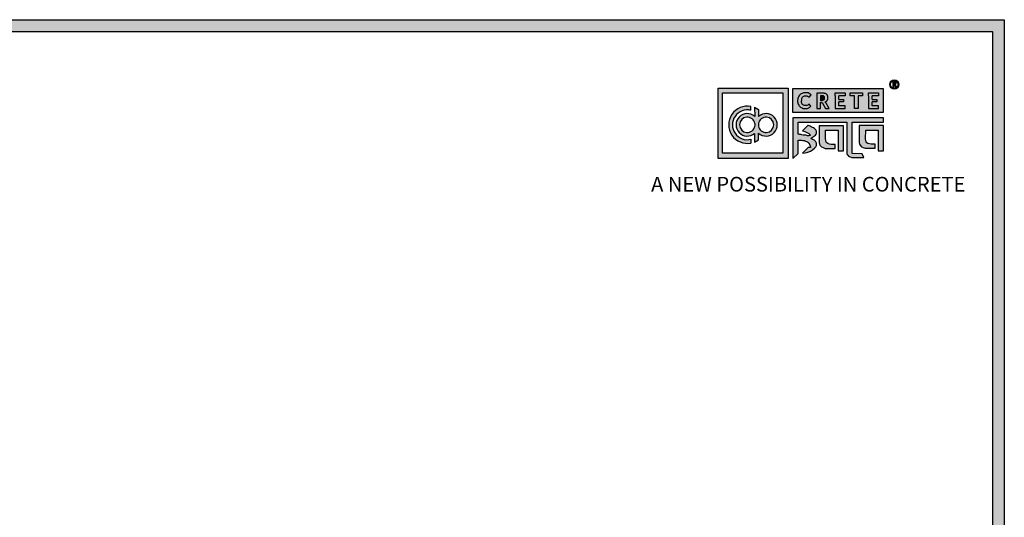
# Model space of a CAD drawing. Units: millimetres. Extents: x 48132 to 66382, y -16640 to -2174.
# Drawn here: x 64697 to 66382, y -3026 to -2174 of the extents above; entities that cross this region are included whole.
import ezdxf

# ---------------------------------------------------------------- set-up
doc = ezdxf.new("R2010")
doc.units = ezdxf.units.MM
doc.styles.get("Standard").update_dxf_attribs({"font": 'arial.ttf'})

# ---------------------------------------------------------------- blocks, each defined once
blk = doc.blocks.new('szd')
at = {"true_color": 0x636466}
h = blk.add_hatch(color=251, dxfattribs=at)
h.dxf.hatch_style = 1
h.paths.add_polyline_path([(30081, 3322.8), (26712.3, 3322.8), (26712.3, -82.9), (30081, -82.9)])
h.paths.add_polyline_path([(30061, -62.9), (26732.3, -62.9), (26732.3, 3302.8), (30061, 3302.8)], flags=16)
h.paths.add_polyline_path([(28782, 2652.2), (28782, 2152.2, -0.414214), (28582, 1952.2), (28082.6, 1952.2, -0.414214), (27882.6, 2152.2), (27882.6, 2652.2)], flags=0)
h.paths.add_polyline_path([(28779.5, 1229.8, -1), (27879.5, 1229.8, -1)], flags=0)
h.paths.add_polyline_path([(28729.5, 1229.8, -1), (27929.5, 1229.8, -1)], flags=0)
h.paths.add_polyline_path([(28496.7, 1297.5, -1), (28456.7, 1297.5, -1)], flags=0)
h.paths.add_polyline_path([(28221.5, 1300.3, -1), (28181.5, 1300.3, -1)], flags=0)
h.paths.add_polyline_path([(28343.6, 1080.3, -1), (28303.6, 1080.3, -1)], flags=0)
h.paths.add_polyline_path([(28195.6, 628.3), (28419.1, 628.3), (28419.1, 748.1), (28195.6, 748.1)], flags=8)
h.paths.add_polyline_path([(28157.8, 1782.7), (28503, 1782.7), (28503, 1902.5), (28157.8, 1902.5)], flags=8)
h = blk.add_hatch(color=256)
h.dxf.hatch_style = 1
h.paths.add_polyline_path([(29900.6, 3211.9, 1), (29884.9, 3211.9, 1)])
h.paths.add_polyline_path([(29899.1, 3211.9, 1), (29886.4, 3211.9, 1)], flags=16)
h.paths.add_polyline_path([(29894.7, 3211.2), (29895.5, 3212.3), (29894.7, 3211.2)], flags=0)
h.paths.add_polyline_path([(29892.2, 3212.2), (29892.1, 3214.5), (29894.1, 3214.5), (29894.1, 3212.2)], flags=0)
at = {"true_color": 0x000000}
h = blk.add_hatch(color=18, dxfattribs=at)
h.dxf.hatch_style = 1
h.paths.add_polyline_path([(29591.4, 3205.6), (29591.4, 3085.3), (29711.1, 3085.3), (29711.1, 3205.6)])
h.paths.add_polyline_path([(29702.2, 3197.6), (29702.2, 3094.2), (29598.9, 3094.2), (29598.9, 3197.6)], flags=16)
h.paths.add_polyline_path([(29660.8, 3168.9), (29660.7, 3157.3, -2.221847), (29660.6, 3128.6), (29660.6, 3117.4), (29653.8, 3113.5), (29653.8, 3128.3, -2.189556), (29654.1, 3157.3), (29653.9, 3172.9)], flags=0)
h.paths.add_polyline_path([(29647.6, 3174.1), (29647.6, 3167.7, 1.281909), (29647.6, 3118.1), (29647.6, 3111.7, -1.218572)], flags=0)
h.paths.add_polyline_path([(29660.5, 3140.8), (29660.5, 3145, -12.261999)], flags=0)
h.paths.add_polyline_path([(29654.3, 3145), (29654.3, 3140.8, -12.261999)], flags=0)
h.paths.add_polyline_path([(29719.2, 3154.9), (29719.2, 3085.5), (29728.5, 3093.7), (29728.4, 3116.7), (29731.6, 3116.7), (29734.2, 3116.5), (29736.2, 3116.3), (29738.6, 3115.9), (29741.1, 3115.2), (29742.9, 3114.5), (29744.3, 3113.6), (29745.8, 3112.4), (29746.8, 3111.1), (29748.1, 3108.9), (29748.8, 3107), (29749.5, 3105.4), (29749.3, 3104.2), (29748.5, 3104), (29746.6, 3104), (29745.5, 3104.1), (29736, 3094.3), (29740.2, 3094.8), (29745.2, 3096.3), (29749.5, 3098.1), (29753, 3100.2), (29756.5, 3102.8), (29758.6, 3105.2), (29759.8, 3107.7), (29759.8, 3111.5), (29759.4, 3112.8), (29758.5, 3113.9), (29757.6, 3115), (29756.8, 3115.9), (29755.6, 3116.6), (29754.4, 3117.3), (29753.1, 3118), (29751.4, 3118.9), (29750.8, 3119.2), (29750.5, 3119.6), (29751.3, 3120.4), (29752.7, 3121.3), (29754.9, 3123), (29756.6, 3124.3), (29757.9, 3125.4), (29759.1, 3127.2), (29759.7, 3128.1), (29760, 3129.6), (29759.9, 3132), (29758.5, 3134.1), (29756.2, 3136.4), (29754.5, 3137.7), (29752.7, 3138.4), (29750.6, 3139.7), (29748.7, 3140.5), (29747.4, 3141.1), (29746.2, 3141.8), (29745.6, 3142.2), (29736, 3132.6), (29740, 3131.2), (29743.3, 3129.6), (29745.4, 3128.6), (29746.5, 3127.8), (29749, 3125.8), (29749.4, 3125), (29748.8, 3124.7), (29747.1, 3124.5), (29745.9, 3124.3), (29744.6, 3124.2), (29743.1, 3124.5), (29741.4, 3125), (29739.6, 3125.1), (29737.9, 3125.2), (29736.7, 3125.4), (29734.6, 3125.6), (29733.2, 3126.2), (29731.3, 3126.5), (29730, 3126.7), (29728.4, 3127), (29728.4, 3147.7), (29811.5, 3147.5), (29811.6, 3093.8), (29812, 3092.3), (29813.1, 3090.7), (29814.7, 3089.1), (29816.6, 3087.9), (29818.8, 3087.3), (29820.3, 3086.8), (29825, 3086.9), (29840.9, 3086.8), (29837.9, 3093.4), (29820.8, 3093.6), (29820.8, 3147.6), (29874.2, 3147.6), (29874.2, 3154.9)])
h.paths.add_polyline_path([(29764.2, 3141.4), (29764.3, 3112.4), (29764.8, 3109.7), (29766, 3107.7), (29768.4, 3105.1), (29771.1, 3104), (29774.4, 3102.6), (29791.9, 3102.6), (29791.9, 3109.3), (29788.3, 3109.3), (29784.6, 3109.5), (29782.2, 3110), (29779, 3110.9), (29777.3, 3112), (29776.4, 3113.3), (29775.9, 3115.8), (29775.4, 3118.8), (29775.4, 3133.6), (29796.7, 3133.5), (29796.7, 3098.2), (29805.9, 3098.2), (29805.9, 3141.4)], flags=17)
h.paths.add_polyline_path([(29832.7, 3141.7), (29832.8, 3112.7), (29833.2, 3110), (29834.5, 3108), (29836.8, 3105.4), (29839.6, 3104.3), (29842.8, 3102.9), (29860.4, 3102.9), (29860.4, 3109.6), (29856.8, 3109.6), (29853.1, 3109.8), (29850.6, 3110.3), (29847.5, 3111.2), (29845.8, 3112.3), (29844.9, 3113.6), (29844.3, 3116.1), (29843.8, 3119.1), (29843.9, 3133.9), (29865.2, 3133.8), (29865.2, 3098.5), (29874.4, 3098.5), (29874.3, 3141.7)])
h = blk.add_hatch(color=18, dxfattribs=at)
h.dxf.hatch_style = 1
h.paths.add_polyline_path([(29719.1, 3205.3), (29719.1, 3164.1), (29874, 3164.1), (29874, 3205.3)])
h.paths.add_polyline_path([(29791.7, 3197.4), (29808.8, 3197.4), (29808.8, 3192.7), (29798.1, 3192.7), (29798.1, 3186.4), (29806.1, 3186.4), (29806.1, 3182.1), (29798.1, 3182.1), (29798.1, 3175.5), (29808.8, 3175.5), (29808.8, 3170.7), (29791.7, 3170.7), (29791.7, 3175.5), (29791.7, 3192.7)], flags=16)
h.paths.add_polyline_path([(29774.4, 3182.1), (29774.7, 3181.8), (29775.6, 3182.4)], flags=16)
h.paths.add_polyline_path([(29773.4, 3190.8), (29773.4, 3186.5), (29770.7, 3184.8), (29766.6, 3184.7), (29766.4, 3192.6), (29771.9, 3192.5)], flags=16)
h.paths.add_polyline_path([(29817.6, 3197.4), (29838.5, 3197.4), (29838.5, 3192.6), (29831.1, 3192.6), (29831.1, 3171), (29824.9, 3171), (29824.9, 3192.6), (29817.6, 3192.6)], flags=16)
h.paths.add_polyline_path([(29750.6, 3194.1), (29747.4, 3190.5), (29743.3, 3192.4), (29739.2, 3192.3), (29737.1, 3191.4), (29735.8, 3190.4), (29734.9, 3188.7), (29734.4, 3187.4), (29734.3, 3181), (29734.8, 3179.5), (29735.9, 3177.8), (29737.6, 3176.6), (29739.2, 3175.9), (29741.6, 3175.8), (29743.4, 3175.9), (29744.9, 3176.7), (29746, 3177.4), (29747, 3178.1), (29750.3, 3174.6), (29747.5, 3172.6), (29745.8, 3171.3), (29742.2, 3170.8), (29740.5, 3170.8), (29737, 3170.9), (29735.1, 3171.7), (29732, 3173.1), (29730.2, 3175.4), (29728.8, 3177.2), (29728.1, 3179.3), (29727.6, 3180.8), (29727.5, 3182), (29727.3, 3185), (29727.6, 3186.4), (29727.9, 3188.4), (29729.5, 3191.9), (29732.3, 3195.2), (29736.6, 3197.2), (29740.7, 3197.8), (29744.9, 3197.6), (29748.3, 3196)], flags=16)
h.paths.add_polyline_path([(29848.6, 3197.4), (29865.7, 3197.4), (29865.7, 3192.6), (29854.9, 3192.6), (29854.9, 3186.4), (29863, 3186.4), (29863, 3182), (29854.9, 3182), (29854.9, 3175.4), (29865.7, 3175.4), (29865.7, 3170.7), (29848.6, 3170.7), (29848.6, 3175.4), (29848.6, 3192.6)], flags=16)
h = blk.add_hatch(color=256)
h.dxf.hatch_style = 1
h.paths.add_polyline_path([(29892.9, 3211.1), (29894.6, 3208.2), (29896.5, 3208.2), (29894.9, 3210.9), (29894.8, 3211), (29894.6, 3211.2), (29894.4, 3211.4), (29894.3, 3211.4), (29894.7, 3211.5), (29894.9, 3211.6), (29895, 3211.7), (29895.1, 3211.9), (29895.3, 3212), (29895.4, 3212.1), (29895.5, 3212.3), (29895.6, 3212.4), (29895.7, 3212.6), (29895.7, 3212.8), (29895.8, 3213), (29895.9, 3213.3), (29895.8, 3213.5), (29895.8, 3214), (29895.8, 3214.2), (29895.7, 3214.5), (29895.6, 3214.7), (29895.5, 3214.9), (29895.3, 3215.1), (29895.2, 3215.2), (29895.1, 3215.2), (29894.9, 3215.4), (29894.6, 3215.5), (29894.4, 3215.6), (29894.1, 3215.7), (29893.9, 3215.7), (29893.7, 3215.8), (29890.4, 3215.8), (29890.3, 3208.2), (29892.2, 3208.2), (29892.2, 3211.1)])
h.paths.add_polyline_path([(29892.2, 3212.2), (29892.1, 3214.5), (29893.1, 3214.5), (29893.4, 3214.5), (29893.6, 3214.4), (29893.7, 3214.4), (29893.8, 3214.3), (29893.9, 3214.2), (29894.1, 3214), (29894.1, 3213), (29894.1, 3212.8), (29893.9, 3212.6), (29893.6, 3212.4), (29893.4, 3212.3), (29893, 3212.2)], flags=16)
h = blk.add_hatch(color=250)
h.dxf.hatch_style = 1
h.paths.add_polyline_path([(29894.1, 3214), (29893.9, 3214.2), (29893.8, 3214.3), (29893.7, 3214.4), (29893.6, 3214.4), (29893.4, 3214.5), (29893.1, 3214.5), (29892.1, 3214.5), (29892.2, 3212.2), (29893, 3212.2), (29893.4, 3212.3), (29893.6, 3212.4), (29893.9, 3212.6), (29894.1, 3212.8), (29894.1, 3213)])
h = blk.add_hatch(color=256)
h.dxf.hatch_style = 1
h.paths.add_polyline_path([(29750.6, 3194.1), (29748.9, 3195.6), (29747.1, 3196.6), (29745.4, 3197.4), (29743.4, 3197.7), (29741.6, 3197.8), (29739.9, 3197.7), (29737.5, 3197.4), (29735.2, 3196.6), (29733.5, 3195.8), (29732.5, 3195.1), (29730.9, 3193.6), (29729.5, 3191.9), (29728.9, 3190.7), (29728.3, 3189.4), (29727.8, 3187.7), (29727.6, 3186.4), (29727.3, 3185.1), (29727.4, 3183.8), (29727.5, 3182), (29727.6, 3180.8), (29728.1, 3179.3), (29728.5, 3178.1), (29729.3, 3176.5), (29730.2, 3175.4), (29731.2, 3174.1), (29732.6, 3173.1), (29733.7, 3172.3), (29735.1, 3171.7), (29736.6, 3171), (29738, 3170.9), (29740.5, 3170.8), (29742.2, 3170.8), (29744.5, 3171.1), (29746.5, 3171.9), (29747.5, 3172.6), (29748.5, 3173.3), (29749.7, 3174.2), (29750.1, 3174.9), (29747, 3178.1), (29746, 3177.4), (29744.9, 3176.7), (29743.4, 3175.9), (29741.6, 3175.8), (29739.2, 3175.9), (29737.6, 3176.6), (29736.9, 3177.1), (29735.7, 3177.9), (29735.4, 3178.5), (29735.2, 3178.9), (29734.8, 3179.5), (29734.6, 3180.2), (29734.3, 3181), (29734.4, 3187.4), (29734.9, 3188.7), (29735.4, 3189.7), (29735.8, 3190.4), (29736.3, 3190.8), (29737.1, 3191.4), (29738.2, 3191.8), (29739.2, 3192.3), (29743.3, 3192.4), (29744, 3192), (29744.5, 3191.8), (29745.5, 3191.4), (29746.2, 3191), (29747.4, 3190.5)])
h.paths.add_polyline_path([(29778.2, 3194), (29777.5, 3194.7), (29777.2, 3194.9), (29776.8, 3195.2), (29776.1, 3195.8), (29775, 3196.3), (29774.4, 3196.4), (29773.5, 3196.7), (29772.7, 3197), (29772, 3197.3), (29760.5, 3197.2), (29760.3, 3170.8), (29766.6, 3170.8), (29766.7, 3180.9), (29769.2, 3180.9), (29775, 3170.9), (29781.6, 3170.9), (29776.2, 3180.1), (29775.6, 3180.7), (29775.1, 3181.3), (29774.4, 3181.8), (29774.2, 3182), (29775.6, 3182.4), (29776.1, 3182.8), (29776.4, 3183.1), (29776.9, 3183.6), (29777.4, 3184.1), (29777.8, 3184.5), (29778.1, 3185), (29778.4, 3185.4), (29778.7, 3186.1), (29779, 3186.8), (29779.3, 3187.7), (29779.4, 3188.4), (29779.4, 3189.3), (29779.3, 3190.9), (29779.1, 3191.7), (29778.8, 3192.6), (29778.4, 3193.5)])
h.paths.add_polyline_path([(29772.4, 3191.9), (29772.7, 3191.6), (29773.4, 3190.8), (29773.4, 3187.5), (29773.3, 3186.9), (29772.7, 3186), (29771.8, 3185.4), (29770.9, 3185), (29769.5, 3184.7), (29766.6, 3184.7), (29766.4, 3192.6), (29770, 3192.6), (29771.1, 3192.5), (29771.6, 3192.4), (29771.9, 3192.2)], flags=16)
h.paths.add_polyline_path([(29808.8, 3197.4), (29791.7, 3197.4), (29791.7, 3192.7), (29791.7, 3175.5), (29791.7, 3170.7), (29808.8, 3170.7), (29808.8, 3175.5), (29798.1, 3175.5), (29798.1, 3182.1), (29806.1, 3182.1), (29806.1, 3186.4), (29798.1, 3186.4), (29798.1, 3192.7), (29808.8, 3192.7)])
h.paths.add_polyline_path([(29838.5, 3197.4), (29817.6, 3197.4), (29817.6, 3192.6), (29824.9, 3192.6), (29824.9, 3171), (29831.1, 3171), (29831.1, 3192.6), (29838.5, 3192.6)])
h.paths.add_polyline_path([(29865.7, 3197.4), (29848.6, 3197.4), (29848.6, 3192.6), (29848.6, 3175.4), (29848.6, 3170.7), (29865.7, 3170.7), (29865.7, 3175.4), (29854.9, 3175.4), (29854.9, 3182), (29863, 3182), (29863, 3186.4), (29854.9, 3186.4), (29854.9, 3192.6), (29865.7, 3192.6)])
h = blk.add_hatch(color=250)
h.dxf.hatch_style = 1
h.paths.add_polyline_path([(29773.4, 3190.8), (29772.7, 3191.6), (29772.4, 3191.9), (29771.9, 3192.2), (29771.6, 3192.4), (29771.1, 3192.5), (29770, 3192.6), (29766.4, 3192.6), (29766.6, 3184.7), (29769.5, 3184.7), (29770.9, 3185), (29771.8, 3185.4), (29772.7, 3186), (29773.3, 3186.9), (29773.4, 3187.5)])
h = blk.add_hatch(color=18, dxfattribs=at)
h.dxf.hatch_style = 1
h.paths.add_polyline_path([(29660.7, 3157.3), (29660.8, 3168.9), (29653.9, 3172.9), (29654.1, 3157.3, 2.189556), (29653.8, 3128.3), (29653.8, 3113.5), (29660.6, 3117.4), (29660.6, 3128.6, 2.221847)])
h.paths.add_polyline_path([(29660.5, 3140.8), (29660.5, 3145, -12.261999)], flags=16)
h.paths.add_polyline_path([(29654.3, 3145), (29654.3, 3140.8, -12.261999)], flags=16)
h.paths.add_polyline_path([(29647.6, 3167.7), (29647.6, 3174.1, 1.218572), (29647.6, 3111.7), (29647.6, 3118.1, -1.281909)])
for p, q in [((29890.4, 3215.8), (29890.3, 3208.2)), ((29890.3, 3208.2), (29892.2, 3208.2)), ((29893.7, 3215.8), (29890.4, 3215.8)), ((29892.1, 3214.5), (29892.2, 3212.2)), ((29893.1, 3214.5), (29892.1, 3214.5)), ((29892.2, 3212.2), (29893, 3212.2)), ((29892.2, 3208.2), (29892.2, 3211.1)), ((29892.2, 3211.1), (29892.9, 3211.1)), ((29892.9, 3211.1), (29894.6, 3208.2)), ((29893, 3212.2), (29893.4, 3212.3)), ((29893.4, 3214.5), (29893.1, 3214.5)), ((29893.6, 3214.4), (29893.4, 3214.5)), ((29893.4, 3212.3), (29893.6, 3212.4)), ((29893.7, 3214.4), (29893.6, 3214.4)), ((29893.6, 3212.4), (29893.9, 3212.6)), ((29893.9, 3215.7), (29893.7, 3215.8)), ((29893.8, 3214.3), (29893.7, 3214.4)), ((29893.9, 3214.2), (29893.8, 3214.3)), ((29894.1, 3215.7), (29893.9, 3215.7)), ((29894.1, 3214), (29893.9, 3214.2)), ((29893.9, 3212.6), (29894.1, 3212.8)), ((29894.4, 3215.6), (29894.1, 3215.7)), ((29894.1, 3213), (29894.1, 3214)), ((29894.1, 3212.8), (29894.1, 3213)), ((29894.3, 3211.4), (29894.7, 3211.5)), ((29894.4, 3211.4), (29894.3, 3211.4)), ((29894.6, 3215.5), (29894.4, 3215.6)), ((29894.6, 3211.2), (29894.4, 3211.4)), ((29894.9, 3215.4), (29894.6, 3215.5)), ((29894.8, 3211), (29894.6, 3211.2)), ((29894.6, 3208.2), (29896.5, 3208.2)), ((29894.7, 3211.5), (29894.9, 3211.6)), ((29894.9, 3210.9), (29894.8, 3211)), ((29895.1, 3215.2), (29894.9, 3215.4)), ((29894.9, 3211.6), (29895, 3211.7)), ((29896.5, 3208.2), (29894.9, 3210.9)), ((29895, 3211.7), (29895.1, 3211.9)), ((29895.2, 3215.2), (29895.1, 3215.2)), ((29895.1, 3211.9), (29895.3, 3212)), ((29895.3, 3215.1), (29895.2, 3215.2)), ((29895.5, 3214.9), (29895.3, 3215.1)), ((29895.3, 3212), (29895.4, 3212.1)), ((29895.4, 3212.1), (29895.5, 3212.3)), ((29895.6, 3214.7), (29895.5, 3214.9)), ((29895.5, 3212.3), (29895.6, 3212.4)), ((29895.7, 3214.5), (29895.6, 3214.7)), ((29895.6, 3212.4), (29895.7, 3212.6)), ((29895.8, 3214.2), (29895.7, 3214.5)), ((29895.7, 3212.8), (29895.8, 3213)), ((29895.7, 3212.6), (29895.7, 3212.8)), ((29895.8, 3214), (29895.8, 3214.2)), ((29895.8, 3213.5), (29895.8, 3214)), ((29895.9, 3213.3), (29895.8, 3213.5)), ((29895.8, 3213), (29895.9, 3213.3)), ((29727.6, 3186.4), (29727.3, 3185.1)), ((29727.3, 3185.1), (29727.4, 3183.8)), ((29727.4, 3183.8), (29727.5, 3182)), ((29727.8, 3187.7), (29727.6, 3186.4)), ((29728.3, 3189.4), (29727.8, 3187.7)), ((29728.9, 3190.7), (29728.3, 3189.4)), ((29729.5, 3191.9), (29728.9, 3190.7)), ((29730.9, 3193.6), (29729.5, 3191.9)), ((29732.5, 3195.1), (29730.9, 3193.6)), ((29733.5, 3195.8), (29732.5, 3195.1)), ((29735.2, 3196.6), (29733.5, 3195.8)), ((29734.3, 3181), (29734.4, 3187.4)), ((29734.4, 3187.4), (29734.9, 3188.7)), ((29734.9, 3188.7), (29735.4, 3189.7)), ((29737.5, 3197.4), (29735.2, 3196.6)), ((29735.4, 3189.7), (29735.8, 3190.4)), ((29735.8, 3190.4), (29736.3, 3190.8)), ((29736.3, 3190.8), (29737.1, 3191.4)), ((29737.1, 3191.4), (29738.2, 3191.8)), ((29739.9, 3197.7), (29737.5, 3197.4)), ((29738.2, 3191.8), (29739.2, 3192.3)), ((29739.2, 3192.3), (29743.3, 3192.4)), ((29741.6, 3197.8), (29739.9, 3197.7)), ((29743.4, 3197.7), (29741.6, 3197.8)), ((29743.3, 3192.4), (29744, 3192)), ((29745.4, 3197.4), (29743.4, 3197.7)), ((29744, 3192), (29744.5, 3191.8)), ((29744.5, 3191.8), (29745.5, 3191.4)), ((29747.1, 3196.6), (29745.4, 3197.4)), ((29745.5, 3191.4), (29746.2, 3191)), ((29746.2, 3191), (29747.4, 3190.5)), ((29748.9, 3195.6), (29747.1, 3196.6)), ((29747.4, 3190.5), (29750.6, 3194.1)), ((29750.6, 3194.1), (29748.9, 3195.6)), ((29760.5, 3197.2), (29760.3, 3170.8)), ((29772, 3197.3), (29760.5, 3197.2)), ((29766.4, 3192.6), (29766.6, 3184.7)), ((29770, 3192.6), (29766.4, 3192.6)), ((29766.6, 3184.7), (29769.5, 3184.7)), ((29769.5, 3184.7), (29770.9, 3185)), ((29771.1, 3192.5), (29770, 3192.6)), ((29770.9, 3185), (29771.8, 3185.4)), ((29771.6, 3192.4), (29771.1, 3192.5)), ((29771.9, 3192.2), (29771.6, 3192.4)), ((29771.8, 3185.4), (29772.7, 3186)), ((29772.4, 3191.9), (29771.9, 3192.2)), ((29772.7, 3197), (29772, 3197.3)), ((29772.7, 3191.6), (29772.4, 3191.9)), ((29773.5, 3196.7), (29772.7, 3197)), ((29773.4, 3190.8), (29772.7, 3191.6)), ((29772.7, 3186), (29773.3, 3186.9)), ((29773.3, 3186.9), (29773.4, 3187.5)), ((29773.4, 3187.5), (29773.4, 3190.8)), ((29774.4, 3196.4), (29773.5, 3196.7)), ((29775, 3196.3), (29774.4, 3196.4)), ((29776.1, 3195.8), (29775, 3196.3)), ((29776.8, 3195.2), (29776.1, 3195.8)), ((29776.4, 3183.1), (29776.9, 3183.6)), ((29777.2, 3194.9), (29776.8, 3195.2)), ((29776.9, 3183.6), (29777.4, 3184.1)), ((29777.5, 3194.7), (29777.2, 3194.9)), ((29777.4, 3184.1), (29777.8, 3184.5)), ((29778.2, 3194), (29777.5, 3194.7)), ((29777.8, 3184.5), (29778.1, 3185)), ((29778.1, 3185), (29778.4, 3185.4)), ((29778.4, 3193.5), (29778.2, 3194)), ((29778.8, 3192.6), (29778.4, 3193.5)), ((29778.4, 3185.4), (29778.7, 3186.1)), ((29778.7, 3186.1), (29779, 3186.8)), ((29779.1, 3191.7), (29778.8, 3192.6)), ((29779, 3186.8), (29779.3, 3187.7)), ((29779.3, 3190.9), (29779.1, 3191.7)), ((29779.4, 3189.3), (29779.3, 3190.9)), ((29779.3, 3187.7), (29779.4, 3188.4)), ((29779.4, 3188.4), (29779.4, 3189.3)), ((29727.5, 3182), (29727.6, 3180.8)), ((29727.6, 3180.8), (29728.1, 3179.3)), ((29728.1, 3179.3), (29728.5, 3178.1)), ((29728.5, 3178.1), (29729.3, 3176.5)), ((29729.3, 3176.5), (29730.2, 3175.4)), ((29730.2, 3175.4), (29731.2, 3174.1)), ((29731.2, 3174.1), (29732.6, 3173.1)), ((29732.6, 3173.1), (29733.7, 3172.3)), ((29733.7, 3172.3), (29735.1, 3171.7)), ((29734.6, 3180.2), (29734.3, 3181)), ((29734.8, 3179.5), (29734.6, 3180.2)), ((29735.2, 3178.9), (29734.8, 3179.5)), ((29735.1, 3171.7), (29736.6, 3171)), ((29735.4, 3178.5), (29735.2, 3178.9)), ((29735.7, 3177.9), (29735.4, 3178.5)), ((29736.9, 3177.1), (29735.7, 3177.9)), ((29736.6, 3171), (29738, 3170.9)), ((29737.6, 3176.6), (29736.9, 3177.1)), ((29739.2, 3175.9), (29737.6, 3176.6)), ((29738, 3170.9), (29740.5, 3170.8)), ((29741.6, 3175.8), (29739.2, 3175.9)), ((29740.5, 3170.8), (29742.2, 3170.8)), ((29743.4, 3175.9), (29741.6, 3175.8)), ((29742.2, 3170.8), (29744.5, 3171.1)), ((29744.9, 3176.7), (29743.4, 3175.9)), ((29744.5, 3171.1), (29746.5, 3171.9)), ((29746, 3177.4), (29744.9, 3176.7)), ((29747, 3178.1), (29746, 3177.4)), ((29746.5, 3171.9), (29747.5, 3172.6)), ((29750.1, 3174.9), (29747, 3178.1)), ((29747.5, 3172.6), (29748.5, 3173.3)), ((29748.5, 3173.3), (29749.7, 3174.2)), ((29749.7, 3174.2), (29750.1, 3174.9)), ((29760.3, 3170.8), (29766.6, 3170.8)), ((29766.6, 3170.8), (29766.7, 3180.9)), ((29766.7, 3180.9), (29769.2, 3180.9)), ((29769.2, 3180.9), (29775, 3170.9)), ((29774.2, 3182), (29775.6, 3182.4)), ((29774.4, 3181.8), (29774.2, 3182)), ((29775.1, 3181.3), (29774.4, 3181.8)), ((29775, 3170.9), (29781.6, 3170.9)), ((29775.6, 3180.7), (29775.1, 3181.3)), ((29775.6, 3182.4), (29776.1, 3182.8)), ((29776.2, 3180.1), (29775.6, 3180.7)), ((29776.1, 3182.8), (29776.4, 3183.1)), ((29781.6, 3170.9), (29776.2, 3180.1))]:
    blk.add_line(p, q)
at = {"color": 18, "true_color": 0x000000}
for p, q in [((29647.6, 3167.7), (29647.6, 3174.1)), ((29719.2, 3155), (29719.2, 3085.5)), ((29874.2, 3154.9), (29719.2, 3154.9)), ((29874.2, 3147.6), (29874.2, 3154.9)), ((29654.3, 3145), (29654.3, 3140.8)), ((29660.5, 3145), (29660.5, 3140.8)), ((29728.4, 3127), (29728.4, 3147.7)), ((29728.4, 3147.7), (29811.5, 3147.5)), ((29745.6, 3142.2), (29736, 3132.6)), ((29746.2, 3141.8), (29745.6, 3142.2)), ((29747.4, 3141.1), (29746.2, 3141.8)), ((29748.7, 3140.5), (29747.4, 3141.1)), ((29750.6, 3139.7), (29748.7, 3140.5)), ((29752.7, 3138.4), (29750.6, 3139.7)), ((29754.5, 3137.7), (29752.7, 3138.4)), ((29756.2, 3136.4), (29754.5, 3137.7)), ((29758.5, 3134.1), (29756.2, 3136.4)), ((29759.9, 3132), (29758.5, 3134.1)), ((29811.5, 3147.5), (29811.6, 3093.8)), ((29820.8, 3093.6), (29820.8, 3147.6)), ((29820.8, 3147.6), (29874.2, 3147.6)), ((29647.6, 3118.1), (29647.6, 3111.5)), ((29647.6, 3118.1), (29647.6, 3111.7)), ((29653.8, 3128.3), (29653.8, 3113.5)), ((29653.8, 3113.5), (29660.6, 3117.4)), ((29660.6, 3117.4), (29660.6, 3128.6)), ((29730, 3126.7), (29728.4, 3127)), ((29728.5, 3093.7), (29728.4, 3116.7)), ((29728.4, 3116.7), (29731.6, 3116.7)), ((29731.3, 3126.5), (29730, 3126.7)), ((29733.2, 3126.2), (29731.3, 3126.5)), ((29731.6, 3116.7), (29734.2, 3116.5)), ((29734.6, 3125.6), (29733.2, 3126.2)), ((29734.2, 3116.5), (29736.2, 3116.3)), ((29736.7, 3125.4), (29734.6, 3125.6)), ((29736, 3132.6), (29740, 3131.2)), ((29736.2, 3116.3), (29738.6, 3115.9)), ((29737.9, 3125.2), (29736.7, 3125.4)), ((29739.6, 3125.1), (29737.9, 3125.2)), ((29741.4, 3125), (29739.6, 3125.1)), ((29740, 3131.2), (29743.3, 3129.6)), ((29743.1, 3124.5), (29741.4, 3125)), ((29744.6, 3124.2), (29743.1, 3124.5)), ((29743.3, 3129.6), (29745.4, 3128.6)), ((29745.9, 3124.3), (29744.6, 3124.2)), ((29745.4, 3128.6), (29746.5, 3127.8)), ((29747.1, 3124.5), (29745.9, 3124.3)), ((29746.5, 3127.8), (29749, 3125.8)), ((29748.8, 3124.7), (29747.1, 3124.5)), ((29749.4, 3125), (29748.8, 3124.7)), ((29749, 3125.8), (29749.4, 3125)), ((29750.5, 3119.6), (29751.3, 3120.4)), ((29750.8, 3119.2), (29750.5, 3119.6)), ((29751.4, 3118.9), (29750.8, 3119.2)), ((29751.3, 3120.4), (29752.7, 3121.3)), ((29753.1, 3118), (29751.4, 3118.9)), ((29752.7, 3121.3), (29754.9, 3123)), ((29754.4, 3117.3), (29753.1, 3118)), ((29755.6, 3116.6), (29754.4, 3117.3)), ((29754.9, 3123), (29756.6, 3124.3)), ((29756.8, 3115.9), (29755.6, 3116.6)), ((29756.6, 3124.3), (29757.9, 3125.4)), ((29757.9, 3125.4), (29759.1, 3127.2)), ((29759.1, 3127.2), (29759.7, 3128.1)), ((29759.7, 3128.1), (29760, 3129.6)), ((29760, 3129.6), (29759.9, 3132)), ((29745.5, 3104.1), (29736, 3094.3)), ((29738.6, 3115.9), (29741.1, 3115.2)), ((29741.1, 3115.2), (29742.9, 3114.5)), ((29742.9, 3114.5), (29744.3, 3113.6)), ((29744.3, 3113.6), (29745.8, 3112.4)), ((29746.6, 3104), (29745.5, 3104.1)), ((29745.8, 3112.4), (29746.8, 3111.1)), ((29748.5, 3104), (29746.6, 3104)), ((29746.8, 3111.1), (29748.1, 3108.9)), ((29748.1, 3108.9), (29748.8, 3107)), ((29749.3, 3104.2), (29748.5, 3104)), ((29748.8, 3107), (29749.5, 3105.4)), ((29749.5, 3105.4), (29749.3, 3104.2)), ((29749.5, 3098.1), (29753, 3100.2)), ((29753, 3100.2), (29756.5, 3102.8)), ((29756.5, 3102.8), (29758.6, 3105.2)), ((29757.6, 3115), (29756.8, 3115.9)), ((29758.5, 3113.9), (29757.6, 3115)), ((29759.4, 3112.8), (29758.5, 3113.9)), ((29758.6, 3105.2), (29759.8, 3107.7)), ((29759.8, 3111.5), (29759.4, 3112.8)), ((29759.8, 3107.7), (29759.8, 3111.5)), ((29719.2, 3085.5), (29728.5, 3093.7)), ((29736, 3094.3), (29740.2, 3094.8)), ((29740.2, 3094.8), (29745.2, 3096.3)), ((29745.2, 3096.3), (29749.5, 3098.1)), ((29811.6, 3093.8), (29812, 3092.3)), ((29812, 3092.3), (29813.1, 3090.7)), ((29813.1, 3090.7), (29814.7, 3089.1)), ((29814.7, 3089.1), (29816.6, 3087.9)), ((29816.6, 3087.9), (29818.8, 3087.3)), ((29818.8, 3087.3), (29820.3, 3086.8)), ((29820.3, 3086.8), (29825, 3086.9)), ((29837.9, 3093.4), (29820.8, 3093.6)), ((29825, 3086.9), (29840.9, 3086.8)), ((29840.9, 3086.8), (29837.9, 3093.4))]:
    blk.add_line(p, q, dxfattribs=at)
at = {"color": 251, "true_color": 0x636466}
for points in [[(26712.3, 3322.8), (30081, 3322.8), (30081, -82.9), (26712.3, -82.9)], [(26732.3, 3302.8), (30061, 3302.8), (30061, -62.9), (26732.3, -62.9)]]:
    blk.add_lwpolyline(points, close=True, dxfattribs=at)
at = {"color": 18, "true_color": 0x000000}
for points in [[(29591.4, 3205.6), (29711.1, 3205.6), (29711.1, 3085.3), (29591.4, 3085.3)], [(29719.1, 3205.3), (29874, 3205.3), (29874, 3164.1), (29719.1, 3164.1)], [(29598.9, 3197.6), (29702.2, 3197.6), (29702.2, 3094.2), (29598.9, 3094.2)]]:
    blk.add_lwpolyline(points, close=True, dxfattribs=at)
for points in [[(29791.7, 3192.7), (29791.7, 3197.4), (29808.8, 3197.4), (29808.8, 3192.7), (29798.1, 3192.7)], [(29791.7, 3192.7), (29791.7, 3175.5)], [(29798.1, 3186.4), (29798.1, 3192.7)], [(29798.1, 3186.4), (29806.1, 3186.4), (29806.1, 3182.1), (29798.1, 3182.1)], [(29824.9, 3192.6), (29817.6, 3192.6), (29817.6, 3197.4), (29838.5, 3197.4), (29838.5, 3192.6), (29831.1, 3192.6)], [(29831.1, 3192.6), (29831.1, 3171), (29824.9, 3171), (29824.9, 3192.6)], [(29848.6, 3192.6), (29848.6, 3197.4), (29865.7, 3197.4), (29865.7, 3192.6), (29854.9, 3192.6)], [(29848.6, 3192.6), (29848.6, 3175.4)], [(29854.9, 3186.4), (29854.9, 3192.6)], [(29854.9, 3186.4), (29863, 3186.4), (29863, 3182), (29854.9, 3182)], [(29791.7, 3175.5), (29791.7, 3170.7), (29808.8, 3170.7), (29808.8, 3175.5), (29798.1, 3175.5)], [(29798.1, 3175.5), (29798.1, 3182.1)], [(29848.6, 3175.4), (29848.6, 3170.7), (29865.7, 3170.7), (29865.7, 3175.4), (29854.9, 3175.4)], [(29854.9, 3175.4), (29854.9, 3182)]]:
    blk.add_lwpolyline(points)
for points in [[(29653.9, 3172.9), (29660.8, 3168.9), (29660.7, 3157.3)], [(29653.9, 3172.9), (29654.1, 3157.3)], [(29764.2, 3141.4), (29764.3, 3112.4), (29764.8, 3109.7), (29766, 3107.7), (29768.4, 3105.1), (29771.1, 3104), (29774.4, 3102.6), (29791.9, 3102.6), (29791.9, 3109.3), (29788.3, 3109.3), (29784.6, 3109.5), (29782.2, 3110), (29779, 3110.9), (29777.3, 3112), (29776.4, 3113.3), (29775.9, 3115.8), (29775.4, 3118.8), (29775.4, 3133.6), (29796.7, 3133.5), (29796.7, 3098.2), (29805.9, 3098.2), (29805.9, 3141.4), (29764.2, 3141.4)], [(29832.7, 3141.7), (29832.8, 3112.7), (29833.2, 3110), (29834.5, 3108), (29836.8, 3105.4), (29839.6, 3104.3), (29842.8, 3102.9), (29860.4, 3102.9), (29860.4, 3109.6), (29856.8, 3109.6), (29853.1, 3109.8), (29850.6, 3110.3), (29847.5, 3111.2), (29845.8, 3112.3), (29844.9, 3113.6), (29844.3, 3116.1), (29843.8, 3119.1), (29843.9, 3133.9), (29865.2, 3133.8), (29865.2, 3098.5), (29874.4, 3098.5), (29874.3, 3141.7), (29832.7, 3141.7)]]:
    blk.add_lwpolyline(points, dxfattribs=at)
for radius in [7.85, 6.32]:
    blk.add_circle((29892.8, 3211.9), radius)
for centre, radius, start, end in [((29641.4, 3142.9), 31.8, 78.7468, 281.2532), ((29641.4, 3142.9), 25.5, 75.9146, 284.0854), ((29641.4, 3142.9), 19.2, 48.611, 310.4237), ((29641.4, 3142.9), 13.1, 9.3246, 350.6754), ((29673.4, 3142.9), 13.1, 189.3246, 170.6754), ((29673.4, 3142.9), 19.2, 228.2966, 131.3711)]:
    blk.add_arc(centre, radius, start, end, dxfattribs=at)
at = {"insert": (29476.9, 3053.9), "char_height": 25.194, "attachment_point": 1}
blk.add_mtext_dynamic_manual_height_columns('{\\fCentury Gothic|b0|i0|c0|p34;A NEW POSSIBILITY IN CONCRETE}', width=2277.871, gutter_width=126, heights=[0], dxfattribs=at)

msp = doc.modelspace()

# ---------------------------------------------------------------- block references
msp.add_blockref('szd', (36300.5, -5496.9))

doc.saveas('drawing.dxf')
